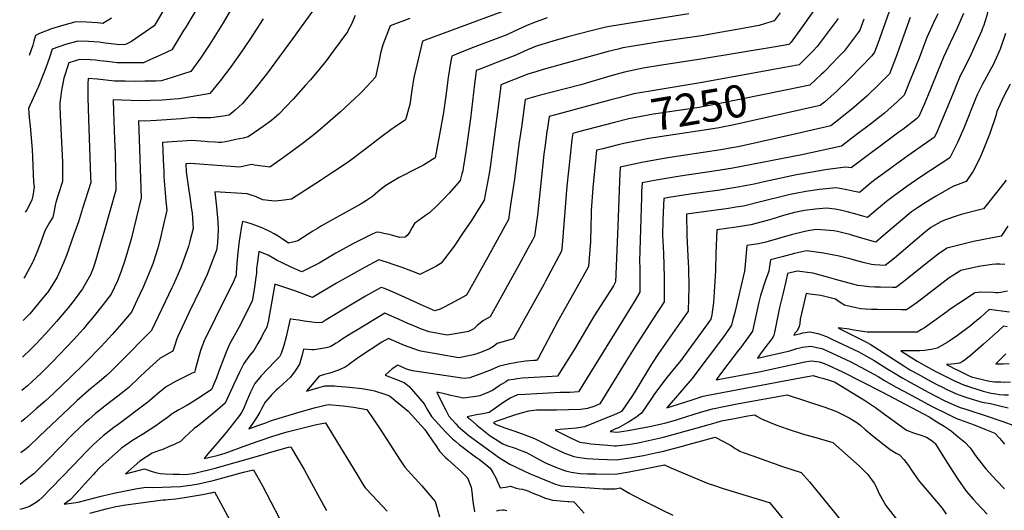
# Model space of a CAD drawing. Units: inches. Extents: x 2577972 to 2583341, y 1545172 to 1550584.
# Drawn here: x 2578013 to 2578894, y 1547499 to 1547938 of the extents above; entities that cross this region are included whole.
import ezdxf
from ezdxf.enums import TextEntityAlignment as Align

# ---------------------------------------------------------------- set-up
doc = ezdxf.new("R2010")
doc.units = ezdxf.units.IN
doc.header["$MEASUREMENT"] = 0
doc.layers.add('tile_2467_27_contour_10ft', color=80, linetype='Continuous')
doc.styles.add('Arial', font='arial.ttf')

msp = doc.modelspace()

# ---------------------------------------------------------------- linework, layer by layer
at = {"layer": 'tile_2467_27_contour_10ft'}
for points, elevation in [([(2578887.92, 1548086.35), (2578888.4, 1548079.94), (2578888.92, 1548073.43), (2578889.65, 1548066.79), (2578890.77, 1548057.22), (2578891.5, 1548047.94), (2578891.97, 1548040.84), (2578892.23, 1548024.48), (2578891.14, 1548010.53), (2578890.94, 1548008.49), (2578889.08, 1547994.82), (2578887.84, 1547987.35), (2578886.52, 1547980.2), (2578883.6, 1547965.43), (2578878.89, 1547941.86), (2578875.65, 1547932.34)], 7200), ([(2578216.07, 1547972.02), (2578194.82, 1547935.42), (2578182.85, 1547916.06), (2578176.44, 1547906.45), (2578174.65, 1547903.79), (2578165.92, 1547891.64), (2578143.57, 1547884.55), (2578139.36, 1547883.45), (2578134.56, 1547883.17), (2578124.84, 1547882.98), (2578116.33, 1547882.86), (2578106.97, 1547882.95), (2578097.64, 1547883.2), (2578087.43, 1547884.19), (2578082.07, 1547884.73), (2578073.82, 1547885.39), (2578073.52, 1547880.82), (2578073.79, 1547868.12), (2578074.21, 1547849.48), (2578076.18, 1547797.3), (2578076.25, 1547792.47), (2578069, 1547768.98), (2578065.28, 1547757.26), (2578061.23, 1547745.68), (2578056.72, 1547733.04), (2578054.41, 1547727.02), (2578051.82, 1547720.41), (2578046.06, 1547707.73), (2578038.29, 1547694.91), (2578029.83, 1547684.51), (2578021.65, 1547674.79), (2578020.02, 1547672.97), (2578015.78, 1547668.69)], 7360), ([(2578290.35, 1547967.46), (2578257.08, 1547920.91), (2578233.55, 1547889.48), (2578223.16, 1547876.16), (2578212.16, 1547863.01), (2578205.72, 1547857.23), (2578200.2, 1547852.68), (2578194.99, 1547851.74), (2578188.49, 1547850.69), (2578183.74, 1547850.34), (2578174.13, 1547850.1), (2578171.8, 1547850.11), (2578168.22, 1547850.4), (2578157.12, 1547849.47), (2578135.25, 1547847.79), (2578124.63, 1547847.33), (2578119.16, 1547847.41), (2578119.44, 1547839.59), (2578121.44, 1547778.59), (2578112.39, 1547741.62), (2578111.51, 1547738.67), (2578106.7, 1547722.48), (2578103.35, 1547712.16), (2578100.28, 1547704.27), (2578094.65, 1547692.43), (2578087.43, 1547682.98), (2578078.17, 1547671.35), (2578073.17, 1547665.36), (2578069.77, 1547661.44), (2578061.07, 1547651.86), (2578041.81, 1547631.41), (2578031.88, 1547621.5), (2578023.65, 1547613.79), (2578019.64, 1547610.3), (2578014.62, 1547606.17)], 7340), ([(2578444.3, 1547945.1), (2578424.12, 1547937.69), (2578373.5, 1547918.78), (2578368.82, 1547900.07), (2578365.98, 1547887.49), (2578365.42, 1547884.62), (2578363.78, 1547874.88), (2578361.9, 1547862.24), (2578358.03, 1547848.35), (2578348.02, 1547841.61), (2578346.19, 1547840.53), (2578335.62, 1547832.5), (2578322.67, 1547822.44), (2578306.89, 1547810.6), (2578291.91, 1547800.79), (2578281.94, 1547794.28), (2578256.01, 1547777.45), (2578249.45, 1547776.52), (2578241.4, 1547775.67), (2578235.37, 1547776.17), (2578230.4, 1547776.77), (2578222.86, 1547779.98), (2578220.68, 1547780.78), (2578216.25, 1547782.27), (2578187.42, 1547784), (2578188.8, 1547770.61), (2578189.2, 1547767.26), (2578189.94, 1547757.45), (2578190.4, 1547750), (2578189.68, 1547738.42), (2578188.79, 1547731.84), (2578180.6, 1547709.9), (2578174.49, 1547697.02), (2578164.01, 1547675.51), (2578154.18, 1547654.41), (2578153.46, 1547652.38), (2578151.2, 1547645.81), (2578149.87, 1547641.31), (2578145.82, 1547639.24), (2578138.12, 1547634.66), (2578125.65, 1547623.35), (2578120.07, 1547617.92), (2578110.3, 1547608.88), (2578105.78, 1547605.23), (2578100.41, 1547601.03), (2578090.29, 1547593.36), (2578080.51, 1547585.43), (2578074.43, 1547580.3), (2578070.89, 1547577.1), (2578060.8, 1547567.51), (2578037.15, 1547543.41), (2578025.27, 1547531.53), (2578020.64, 1547528.01), (2578016.24, 1547524.68), (2578013.06, 1547521.98)], 7310), ([(2578143.37, 1547950.36), (2578134.5, 1547934.91), (2578133.07, 1547932.47), (2578112.88, 1547918.48), (2578107.44, 1547915.75), (2578102.24, 1547915.74), (2578089.32, 1547917.2), (2578083.89, 1547917.85), (2578074.2, 1547918.58), (2578064.56, 1547918.78), (2578053.67, 1547915.86), (2578041.65, 1547911.84), (2578038.99, 1547903.26), (2578035.92, 1547895.01), (2578032.84, 1547886.76), (2578029.6, 1547878.3), (2578029.28, 1547877.79), (2578020.45, 1547858.54), (2578021.21, 1547850.54), (2578022.1, 1547842.73), (2578023.86, 1547821.85), (2578024.25, 1547815.02), (2578024.89, 1547792.75), (2578025.35, 1547790.64), (2578025.7, 1547788.51), (2578024.78, 1547782.23), (2578024.18, 1547779.23), (2578023.59, 1547776.97), (2578022.48, 1547774.65), (2578018.96, 1547767.88), (2578017.58, 1547765.86)], 7380), ([(2578611.97, 1547943.4), (2578542.59, 1547932.41), (2578537.61, 1547931.46), (2578524.43, 1547928.2), (2578503.55, 1547922.62), (2578490.05, 1547918.76), (2578476.48, 1547914.7), (2578474.48, 1547913.96), (2578467.34, 1547911.15), (2578464.1, 1547909.77), (2578460.28, 1547907.97), (2578455.45, 1547905.83), (2578453.2, 1547904.87), (2578441.32, 1547900.36), (2578438.4, 1547899.25), (2578424.6, 1547893.83), (2578421.52, 1547892.58), (2578421.1, 1547889.75), (2578419.98, 1547880.63), (2578416.36, 1547849.74), (2578412.09, 1547820.11), (2578409.86, 1547805.16), (2578409.36, 1547802.74), (2578408.66, 1547800), (2578407.08, 1547794.16), (2578405.25, 1547791.97), (2578397.15, 1547782.83), (2578392.25, 1547777.53), (2578386.65, 1547771.96), (2578379.68, 1547765.11), (2578376.04, 1547762.8), (2578366.16, 1547755.7), (2578364.04, 1547751.98), (2578362.07, 1547748.04), (2578359.57, 1547744.87), (2578357.79, 1547743.29), (2578353.07, 1547743.18), (2578345.5, 1547745.1), (2578343.54, 1547745.66), (2578338.88, 1547746.72), (2578335.07, 1547747.58), (2578332.29, 1547747.97), (2578327.07, 1547745.47), (2578311.06, 1547737.31), (2578295.83, 1547729.02), (2578280.79, 1547720.18), (2578278.57, 1547718.98), (2578265.43, 1547712.26), (2578259, 1547715.04), (2578256.43, 1547716.21), (2578247.23, 1547720.63), (2578243.14, 1547722.65), (2578240.25, 1547724.44), (2578235.02, 1547727.29), (2578226.82, 1547730.48), (2578225.48, 1547721.38), (2578224.85, 1547715.38), (2578224.63, 1547711.19), (2578224.16, 1547707.67), (2578222.89, 1547698.51), (2578221.38, 1547689.34), (2578220.87, 1547686.28), (2578216.29, 1547677.11), (2578208.86, 1547662.59), (2578200.33, 1547646.87), (2578196.92, 1547638.97), (2578191, 1547623.45), (2578188.8, 1547617.56), (2578184.45, 1547607.13), (2578175.11, 1547600.63), (2578165.34, 1547594.56), (2578161.77, 1547592.36), (2578155.06, 1547588.91), (2578149.12, 1547585.2), (2578144.98, 1547581.83), (2578137.95, 1547576.84), (2578134.63, 1547574.61), (2578123.44, 1547567.35), (2578113.74, 1547561.33), (2578103.72, 1547554.41), (2578084.47, 1547537.11), (2578080.25, 1547532.57), (2578078.63, 1547530.82), (2578070.76, 1547522.12), (2578063.32, 1547513.92), (2578057.71, 1547508.18), (2578052.43, 1547504.36), (2578062.78, 1547505.7), (2578064.91, 1547506.22), (2578085.51, 1547511.55), (2578092.95, 1547513.43), (2578095.63, 1547514), (2578099.89, 1547514.87), (2578116.4, 1547517.98), (2578125.47, 1547519.63), (2578131.77, 1547519.17), (2578156.72, 1547520.07), (2578162.79, 1547520.98), (2578165.47, 1547521.4), (2578172.73, 1547522.63), (2578176.58, 1547523.33), (2578186.04, 1547525.62), (2578213.01, 1547532.86), (2578222.16, 1547535.18), (2578230, 1547520.76), (2578245.13, 1547492.2)], 7290), ([(2578172.62, 1547950.65), (2578161.32, 1547931.37), (2578159.45, 1547928.31), (2578149.38, 1547912.01), (2578148.78, 1547911.12), (2578139.39, 1547906.74), (2578129.81, 1547902.44), (2578123.4, 1547899.6), (2578118.68, 1547899.5), (2578110.54, 1547899.45), (2578099.95, 1547899.53), (2578091.08, 1547900.59), (2578084.43, 1547901.4), (2578080.44, 1547901.88), (2578075.73, 1547902.26)], 7370), ([(2578723.75, 1547946.25), (2578711.21, 1547928.69), (2578706.45, 1547922.17), (2578703.4, 1547918.05), (2578701.37, 1547916), (2578691.19, 1547914.21), (2578622.48, 1547902.69), (2578585.54, 1547897.12), (2578570.89, 1547894.63), (2578566.88, 1547893.93), (2578554.16, 1547891.09), (2578541.1, 1547887.5), (2578515.17, 1547879.9), (2578477.88, 1547870.23), (2578473.52, 1547868.98), (2578465.4, 1547866.51), (2578461.89, 1547841.92), (2578459.72, 1547826.61), (2578455.63, 1547795.4), (2578454.27, 1547785.71), (2578452.3, 1547772.41), (2578450.3, 1547759.13), (2578431.79, 1547725.51), (2578422.37, 1547708.49), (2578412.82, 1547691.58), (2578405.61, 1547687.63), (2578398.36, 1547683.71), (2578392.08, 1547680.36), (2578389.09, 1547678.79), (2578384.52, 1547677.35), (2578377.51, 1547680.32), (2578372.14, 1547682.68), (2578354.49, 1547690.99), (2578347.01, 1547694.21), (2578342.4, 1547696.13), (2578338.51, 1547697.61), (2578336.48, 1547698.37), (2578332.59, 1547696.19), (2578322.43, 1547690.51), (2578310.43, 1547683.52), (2578287.16, 1547669.35), (2578283.47, 1547667.12), (2578279.04, 1547666.66), (2578267.33, 1547668.28), (2578262.6, 1547668.99), (2578257.69, 1547669.76), (2578254.94, 1547670.38)], 7270), ([(2578693.73, 1547944.25), (2578688.2, 1547937.08), (2578682.64, 1547935.24), (2578680.53, 1547934.58), (2578674.74, 1547932.78), (2578653.34, 1547928.96), (2578641.56, 1547926.86), (2578623.07, 1547923.73), (2578587.75, 1547918.53), (2578560.21, 1547914), (2578552.71, 1547912.76), (2578548.51, 1547911.75), (2578539.53, 1547909.49), (2578481.33, 1547893.37), (2578475, 1547891.48), (2578467.76, 1547889.29), (2578443.54, 1547879.78), (2578443.17, 1547876.53), (2578442.12, 1547867.06), (2578433.96, 1547806.02), (2578433.02, 1547800.33), (2578428.69, 1547776.64), (2578417.14, 1547758.25), (2578409.24, 1547746.57), (2578402.2, 1547736.26), (2578399.84, 1547733.06), (2578390.15, 1547719.98), (2578385.33, 1547717.19), (2578370.99, 1547709.94), (2578367.59, 1547711.46), (2578361.42, 1547713.94), (2578355.18, 1547716.27), (2578348.87, 1547718.46), (2578341.05, 1547721.02), (2578334.38, 1547723.17), (2578322.09, 1547716.63), (2578296.38, 1547702.12)], 7280), ([(2578834.85, 1547943.26), (2578831, 1547935.23), (2578825.06, 1547922.29), (2578820.5, 1547910.31), (2578818.03, 1547903.73), (2578810.16, 1547884.02), (2578807.15, 1547876.53), (2578804.67, 1547870.57), (2578798.61, 1547864.76), (2578787.18, 1547854.52), (2578774.63, 1547844.67), (2578761.82, 1547834.87), (2578748.47, 1547824.75), (2578713.01, 1547817.18), (2578651.2, 1547805.09), (2578634.32, 1547802.37), (2578604.19, 1547798.1), (2578582.64, 1547794.46), (2578569.95, 1547792.07), (2578569.63, 1547784.35), (2578569.42, 1547779.3), (2578567.93, 1547731.49), (2578567.77, 1547721.91), (2578567.96, 1547715.91), (2578568.13, 1547694.14), (2578563.02, 1547685.43), (2578512.97, 1547604.83), (2578505.16, 1547604.28), (2578499.39, 1547604.28), (2578496.68, 1547604.25), (2578465.23, 1547602.62), (2578458.33, 1547602.1), (2578451.73, 1547599.35), (2578446.11, 1547595.78), (2578439.96, 1547591.31), (2578432.99, 1547586.56), (2578427.43, 1547585.36), (2578421.69, 1547584.42), (2578416.11, 1547583.24), (2578413.47, 1547582.59), (2578416.24, 1547580.08), (2578422.07, 1547575.08), (2578427.93, 1547570.17), (2578433.9, 1547565.5), (2578436.22, 1547563.89), (2578441.01, 1547560.93), (2578445.32, 1547558.27), (2578448.86, 1547557.02), (2578456.42, 1547554.36), (2578462.41, 1547552.09), (2578466.47, 1547550.48), (2578468.49, 1547549.42), (2578475.3, 1547545.79), (2578481.18, 1547542.69), (2578484.15, 1547541.13), (2578493.34, 1547537.08), (2578501.43, 1547534.3), (2578503.06, 1547533.76), (2578506.58, 1547533.12), (2578514.69, 1547531.71), (2578521.06, 1547531.43), (2578529.02, 1547531.4), (2578546.23, 1547531.36), (2578558.48, 1547533.39), (2578570.73, 1547535.67), (2578590.09, 1547539.67), (2578595.9, 1547536.79), (2578629.05, 1547522.95), (2578633.89, 1547521.32), (2578642.61, 1547518.46), (2578656.36, 1547514.12), (2578683.78, 1547505.86), (2578684.17, 1547505.73), (2578684.45, 1547505.41), (2578745, 1547431.65)], 7220), ([(2578857.87, 1547943.5), (2578852.01, 1547929.96), (2578845.98, 1547917.53), (2578840.05, 1547904.58), (2578834.62, 1547891.39), (2578828.29, 1547875.91), (2578822.63, 1547862.32), (2578817.92, 1547851.37), (2578815.71, 1547849.38), (2578803.37, 1547839.94), (2578799.91, 1547837.34), (2578757.27, 1547805.36), (2578752.42, 1547806.12), (2578735.99, 1547803.91), (2578720.5, 1547801.24), (2578708.19, 1547799.08), (2578680.52, 1547793.15), (2578670.48, 1547790.93), (2578654.11, 1547787.89), (2578639.75, 1547785.56), (2578613.19, 1547781.99), (2578594.11, 1547778.88), (2578589.46, 1547778.06), (2578588.76, 1547765.42), (2578588.55, 1547758.3), (2578588.44, 1547745.07), (2578589.14, 1547729.21), (2578589.82, 1547707.24), (2578589.79, 1547691.57), (2578589.72, 1547685.58), (2578579.75, 1547669.91), (2578565.6, 1547648.3), (2578564.45, 1547646.43), (2578555.53, 1547632.06), (2578532.03, 1547594.2), (2578527.7, 1547591.95), (2578521.26, 1547590.05), (2578514.77, 1547589.25), (2578493.31, 1547588.47), (2578487.94, 1547588.39), (2578482.64, 1547588.65), (2578475.52, 1547588.41), (2578468.43, 1547587.63), (2578463.69, 1547586.51), (2578460.63, 1547585.61), (2578455.89, 1547584.12), (2578439.85, 1547578.57), (2578437, 1547577.45), (2578438.57, 1547576.13), (2578439.46, 1547575.58), (2578447.24, 1547572.82), (2578456.12, 1547569.69), (2578464.97, 1547566.49), (2578473.75, 1547563.18), (2578482.69, 1547558.68), (2578491.03, 1547554.36), (2578492.98, 1547553.45), (2578500.05, 1547550.28), (2578508.77, 1547546.94), (2578512.2, 1547546.41), (2578520.59, 1547545.31), (2578531.39, 1547544.66), (2578546.68, 1547544.07), (2578558.91, 1547545.88), (2578571.16, 1547548.06), (2578581.98, 1547550.2), (2578589.44, 1547551.92), (2578592.49, 1547552.62), (2578606.32, 1547556.42), (2578613.4, 1547558.37), (2578620.15, 1547560.23), (2578635.4, 1547564.41), (2578642.31, 1547560.84), (2578649.97, 1547556.61), (2578653.31, 1547554.15), (2578655.06, 1547553.17), (2578657.58, 1547551.82), (2578660.59, 1547550.68), (2578669.09, 1547547.5), (2578695.62, 1547538.11), (2578712.46, 1547532.63), (2578719.86, 1547524.27), (2578768.7, 1547464.66)], 7210), ([(2578791.14, 1547945.51), (2578782.6, 1547921.08), (2578781.07, 1547916.81), (2578778.21, 1547909.05), (2578775.61, 1547905.74), (2578766.88, 1547896.47), (2578754.84, 1547884.27), (2578744.66, 1547874.47), (2578733.3, 1547864.22), (2578729.63, 1547861.25), (2578724.07, 1547860.01), (2578700.28, 1547854.72)], 7240), ([(2578485.11, 1547939.82), (2578472.89, 1547935.34), (2578466.19, 1547932.55), (2578462.92, 1547931.12), (2578455.88, 1547927.85), (2578448.82, 1547924.67), (2578420.18, 1547913.79), (2578405.93, 1547908.06), (2578399.49, 1547905.38), (2578398.34, 1547899.43), (2578397.47, 1547893.72), (2578396.38, 1547886.39), (2578394.35, 1547869.86), (2578392.22, 1547854.98), (2578389.3, 1547838.59), (2578384.63, 1547814.44), (2578374.39, 1547807.98), (2578363.49, 1547802.35), (2578357.1, 1547799.23), (2578352.58, 1547796.75), (2578346.44, 1547793.35), (2578340.42, 1547789.55), (2578338.22, 1547787.96), (2578333.24, 1547784), (2578328.49, 1547779.85), (2578323.22, 1547776.2), (2578318.52, 1547773.39), (2578283.05, 1547753.46), (2578279.19, 1547751.19), (2578275.26, 1547748.67), (2578261.78, 1547740.17), (2578259.53, 1547739.39), (2578253.46, 1547737.9), (2578247.74, 1547741.85), (2578244.02, 1547744.21), (2578240.48, 1547746.41), (2578237.37, 1547748.3), (2578230.32, 1547751.33), (2578223.24, 1547754.16), (2578220.93, 1547754.93), (2578216.11, 1547756.47), (2578212.23, 1547757.43), (2578211.29, 1547753.35), (2578209.64, 1547743.71), (2578208.78, 1547737.73), (2578207.31, 1547723.72), (2578206.51, 1547711.5), (2578206.45, 1547709.47), (2578204.54, 1547704.35), (2578200.5, 1547696.23), (2578197.61, 1547690.57), (2578177.87, 1547650.54), (2578175.78, 1547645.09), (2578174.61, 1547641.98), (2578169.74, 1547624.6), (2578169.22, 1547622.37), (2578167.18, 1547621.52), (2578151.44, 1547613.94), (2578143.72, 1547609.47), (2578137.67, 1547604.2), (2578127.41, 1547595.53), (2578100.88, 1547575.73), (2578096.92, 1547572.96), (2578087.46, 1547565.65), (2578078.77, 1547557.78), (2578072.84, 1547551.78), (2578059.89, 1547538.46), (2578040.91, 1547518.62), (2578032.64, 1547510.23), (2578029.98, 1547507.87), (2578027.33, 1547505.92), (2578024.46, 1547504.07), (2578021.49, 1547502.28), (2578015.11, 1547500.19), (2578012.64, 1547499.46)], 7300), ([(2578361.9, 1547939.29), (2578344.35, 1547932.67), (2578337.74, 1547915.67), (2578335.88, 1547907.99), (2578334.74, 1547903.11), (2578331.19, 1547886.54), (2578319.62, 1547874.18), (2578317.17, 1547871.8), (2578299.79, 1547855.6), (2578285.76, 1547843.34), (2578277.79, 1547836.53), (2578266.75, 1547827.96), (2578255.52, 1547819.54), (2578245.6, 1547812.47), (2578236.5, 1547806), (2578232.39, 1547806.52), (2578229.77, 1547806.87), (2578222.89, 1547807.95), (2578220.13, 1547808.32), (2578216.25, 1547807.51), (2578213.74, 1547806.97), (2578209.66, 1547806.15), (2578197.66, 1547807.03), (2578165.53, 1547809.37), (2578161.34, 1547809.1), (2578161.74, 1547801.97), (2578164.14, 1547785.09), (2578165.04, 1547779.52), (2578166.6, 1547768.27), (2578167.03, 1547765.07), (2578168.14, 1547751.22), (2578165.06, 1547739.82), (2578163.75, 1547735.16), (2578156.59, 1547715.47), (2578150.33, 1547701.15), (2578148.87, 1547698.02), (2578130.69, 1547659.92), (2578102.67, 1547631.49), (2578093.26, 1547622.16), (2578090.27, 1547619.44), (2578083.79, 1547613.99), (2578076.47, 1547608), (2578064.25, 1547597.15), (2578062.34, 1547595.44), (2578030.51, 1547565.29), (2578020.44, 1547555.76), (2578018.48, 1547553.92), (2578013.97, 1547550.5), (2578013.58, 1547550.21)], 7320), ([(2578230.6, 1547938.87), (2578218.7, 1547920.4), (2578210.36, 1547908.11), (2578201.61, 1547895.77), (2578192.21, 1547883.35), (2578183.06, 1547872.16), (2578181.7, 1547871.85), (2578155.32, 1547867.29), (2578151.04, 1547866.92), (2578140.34, 1547866.15), (2578129.7, 1547865.62), (2578120.98, 1547865.54), (2578103.72, 1547865.98), (2578096.49, 1547866.4), (2578096.74, 1547855.82), (2578097.54, 1547830.98), (2578098.09, 1547818.71), (2578098.85, 1547785.53), (2578088.66, 1547749.76), (2578079.9, 1547720.2), (2578078.35, 1547715.54), (2578075.95, 1547709.79), (2578070.19, 1547699.19), (2578068.98, 1547697.02), (2578062.21, 1547688.04), (2578056.02, 1547680.16), (2578054.1, 1547677.83), (2578045.63, 1547667.99), (2578036.07, 1547657.14), (2578026.74, 1547647.16), (2578022.69, 1547643.06), (2578015.17, 1547636.1)], 7350), ([(2578094.87, 1547939.42), (2578087.05, 1547934.66), (2578082.26, 1547935.2), (2578072.58, 1547935.85), (2578062.93, 1547936.08), (2578052.03, 1547933.34), (2578041.19, 1547929.86), (2578030.4, 1547925.75), (2578026.7, 1547924.08), (2578025.28, 1547918.74), (2578024.29, 1547915.29), (2578021.09, 1547906.13)], 7390), ([(2578313.2, 1547941.94), (2578309.38, 1547933.43), (2578307.2, 1547929.26), (2578306.07, 1547927.19), (2578294.38, 1547911.2), (2578287.06, 1547901.39), (2578281.68, 1547894.76), (2578272.98, 1547884.19), (2578268.6, 1547879.35)], 7330), ([(2578810.1, 1547939.95), (2578797.2, 1547904.34), (2578791.43, 1547889.77), (2578781.93, 1547880.06), (2578771.14, 1547869.7), (2578759.76, 1547859.45), (2578747.45, 1547849.57), (2578739.05, 1547843), (2578707.95, 1547835.78), (2578656.18, 1547824.35), (2578652.24, 1547823.6), (2578640.68, 1547821.67), (2578593.04, 1547814.3), (2578571.37, 1547810.42), (2578550.43, 1547806.07), (2578549.7, 1547793.54), (2578548.43, 1547753.37), (2578546.19, 1547703.41), (2578544.33, 1547699.91), (2578527.04, 1547672.84), (2578509.45, 1547643.05), (2578494.41, 1547618.99), (2578489.58, 1547618.71), (2578462.75, 1547617.1), (2578458.15, 1547616.54), (2578455.1, 1547616.11), (2578450, 1547615.23), (2578447.94, 1547613.99), (2578443.73, 1547611.36), (2578442.05, 1547610.21)], 7230), ([(2578745.58, 1547939.18), (2578739.45, 1547930.78), (2578733.21, 1547922.41), (2578726.94, 1547914.04), (2578722.99, 1547909.92), (2578716.79, 1547903.6), (2578710.79, 1547897.75), (2578687.77, 1547893.49)], 7260), ([(2578768.56, 1547938.46), (2578765.1, 1547928.62), (2578763.66, 1547926.66), (2578757.28, 1547918.31), (2578750.84, 1547909.96), (2578744.76, 1547903.54), (2578740.91, 1547899.49), (2578732.63, 1547891.23), (2578730.45, 1547889.1), (2578720.21, 1547879.5), (2578696.94, 1547874.72)], 7250), ([(2578875.65, 1547932.34), (2578875.51, 1547931.94), (2578874.03, 1547927.74), (2578868.14, 1547914.64), (2578863.49, 1547904.65), (2578857.07, 1547891.67), (2578855.01, 1547887.78), (2578850.98, 1547878.21), (2578849.39, 1547874.44), (2578838.14, 1547847.25), (2578834.19, 1547838.12), (2578831.73, 1547832.78), (2578808.04, 1547816.33), (2578791.66, 1547804.41), (2578777.18, 1547793.83), (2578772.61, 1547790.04), (2578768.1, 1547786.19), (2578764.6, 1547783.24), (2578758.86, 1547784.6), (2578753.26, 1547785.71), (2578747.17, 1547786.84), (2578743.68, 1547787.44), (2578729, 1547786.03), (2578716.53, 1547784.16), (2578707.44, 1547782.51), (2578702.53, 1547781.5), (2578697.91, 1547780.4), (2578678.53, 1547775.56), (2578660.74, 1547771.23), (2578654.11, 1547770.14), (2578647.54, 1547769.1), (2578620.86, 1547765.57), (2578609.82, 1547764.05), (2578610.22, 1547744.85), (2578611.34, 1547720.41), (2578611.47, 1547715.84), (2578611.82, 1547698.51), (2578611.65, 1547688.54), (2578611.3, 1547677.01), (2578605.77, 1547669.39), (2578603.39, 1547666.14), (2578584.72, 1547639.17), (2578578.48, 1547629.58), (2578564.42, 1547606.54), (2578560.69, 1547600.83), (2578551.64, 1547587.4), (2578549.73, 1547586.29), (2578544.93, 1547584.19), (2578518.3, 1547573.71), (2578511.27, 1547572.5), (2578503.87, 1547571.93), (2578496.67, 1547571.11), (2578492.08, 1547570.5), (2578497.47, 1547567.81), (2578505.89, 1547563.76), (2578514.38, 1547559.91), (2578520.73, 1547558.86), (2578524.21, 1547558.37), (2578531.84, 1547557.65), (2578539.48, 1547557.03), (2578545.08, 1547556.6), (2578547.11, 1547556.44), (2578559.34, 1547558.09), (2578566.44, 1547559.31), (2578570.42, 1547560.13), (2578589.28, 1547564.26), (2578603.11, 1547568.07), (2578608.45, 1547569.58), (2578630.11, 1547575.79), (2578636.22, 1547577.49), (2578641.07, 1547578.84), (2578652.84, 1547581.11), (2578664.66, 1547583.3), (2578670.97, 1547584.44), (2578672.83, 1547583.14), (2578676.99, 1547580.65), (2578684.78, 1547577.41), (2578689.76, 1547575.52), (2578700.06, 1547571.71), (2578715.35, 1547566.85), (2578723.43, 1547564.55), (2578740.74, 1547559.51), (2578764.65, 1547538.33), (2578772.18, 1547531.01), (2578777.93, 1547523.11), (2578779.08, 1547521.05), (2578782.69, 1547513.08), (2578784.59, 1547509.57), (2578788.22, 1547503.04), (2578800.77, 1547487.19)], 7200), ([(2578895.46, 1547925.71), (2578890.58, 1547911.61), (2578888.35, 1547906.45), (2578884.37, 1547897.81), (2578882.15, 1547893.48), (2578874.95, 1547880.44), (2578870.11, 1547870.92), (2578868.57, 1547867.27), (2578858, 1547840.88), (2578852.47, 1547828.21), (2578851.3, 1547825.83), (2578845.63, 1547814.3), (2578819.72, 1547797.49), (2578807.05, 1547788.71), (2578794.78, 1547779.86), (2578788.86, 1547775.29), (2578783.19, 1547770.64), (2578780, 1547767.92), (2578777.56, 1547765.86), (2578771.92, 1547761.12), (2578769.67, 1547761.7), (2578760.39, 1547764.18), (2578753.55, 1547766.05), (2578748.85, 1547767.26), (2578743.07, 1547768.47), (2578737.7, 1547769.19), (2578735.22, 1547769.34), (2578725.36, 1547768.38), (2578715.53, 1547767.2), (2578711, 1547766.35), (2578706.54, 1547765.34), (2578696.59, 1547762.75), (2578686.15, 1547759.6), (2578682.1, 1547758.35), (2578667.46, 1547754.31), (2578654.2, 1547752.35), (2578636.89, 1547750.01), (2578636.17, 1547729.14), (2578635.77, 1547713.68), (2578634.04, 1547684.83), (2578632.52, 1547673.86), (2578631.44, 1547670.05), (2578629.5, 1547666.89), (2578604.59, 1547633.11), (2578597.44, 1547624.27), (2578592.1, 1547617.7), (2578581.17, 1547603.1), (2578579.01, 1547599.92), (2578569.51, 1547585.72), (2578564.49, 1547581.87), (2578558.7, 1547578.32), (2578548.75, 1547572.64), (2578546.35, 1547571.71), (2578541.42, 1547569.38), (2578547.54, 1547568.68), (2578549.93, 1547568.99), (2578557.61, 1547570.32), (2578567.12, 1547572.11), (2578576.61, 1547573.96), (2578586.09, 1547575.84), (2578591.17, 1547577.25), (2578599.91, 1547579.67), (2578603.66, 1547580.75), (2578622.19, 1547586.58), (2578633.04, 1547589.78), (2578644.75, 1547592.12), (2578656.53, 1547594.37), (2578700.05, 1547602.37), (2578734.64, 1547591), (2578739.42, 1547589.19), (2578744.24, 1547587.27), (2578755.44, 1547581.5), (2578762.22, 1547577.48), (2578765.86, 1547574.64), (2578770.21, 1547571.03), (2578774.99, 1547566.95), (2578784.13, 1547559.46), (2578792.19, 1547553.42), (2578797.65, 1547550.06), (2578800.4, 1547548.66), (2578804.3, 1547544.25), (2578808.6, 1547539.06), (2578811.36, 1547534.91), (2578818.19, 1547524.93), (2578821.62, 1547520.9), (2578838.62, 1547500.86), (2578842.2, 1547495.42)], 7190), ([(2578075.73, 1547902.26), (2578066.11, 1547902.32), (2578056.6, 1547899.61), (2578052.1, 1547885.8), (2578050.86, 1547879.58), (2578050.11, 1547875.11), (2578049.46, 1547870.33), (2578048.59, 1547863.75), (2578048.69, 1547860.8), (2578049.01, 1547852.21), (2578050.05, 1547828.83), (2578050.71, 1547816.57), (2578051.03, 1547810.44), (2578050.95, 1547801.93), (2578050.85, 1547793.24), (2578047.18, 1547781.22), (2578045.01, 1547774.34), (2578044.54, 1547772.05), (2578043.54, 1547767.1), (2578042.29, 1547761.43), (2578039.46, 1547756.5), (2578035.26, 1547749.12), (2578031.15, 1547737.89), (2578027.36, 1547728.3), (2578024.74, 1547721.88), (2578023.8, 1547719.98), (2578017.57, 1547708.51), (2578016.48, 1547706.83)], 7370), ([(2578687.77, 1547893.49), (2578640.37, 1547884.73), (2578621.89, 1547881.45), (2578584.53, 1547875.45), (2578562.5, 1547871.63), (2578549.21, 1547868.29), (2578541.95, 1547866.33)], 7260), ([(2578268.6, 1547879.35), (2578257.42, 1547867.08), (2578244.77, 1547853.66), (2578238.09, 1547847.95), (2578230.7, 1547842.45), (2578223.02, 1547837.02), (2578217.34, 1547833.2), (2578212.76, 1547832.16), (2578206.33, 1547830.76), (2578199.89, 1547829.44), (2578193.4, 1547828.3), (2578190.73, 1547828.13), (2578187.69, 1547828.35), (2578180.75, 1547828.88), (2578178.71, 1547829.04), (2578166.88, 1547829.96), (2578140.43, 1547828.27), (2578140.7, 1547820.85), (2578141.05, 1547812.89), (2578141.59, 1547801.81), (2578141.87, 1547797.34), (2578142.82, 1547783.11), (2578143.64, 1547775.59), (2578144.49, 1547767.6), (2578140.64, 1547750.82), (2578139.08, 1547744.27), (2578136.89, 1547735.54), (2578136.09, 1547732.8), (2578132.42, 1547721.24), (2578131.88, 1547719.65), (2578128.11, 1547710.08), (2578123.19, 1547698.58), (2578117.98, 1547687.34), (2578112.67, 1547676.17), (2578103.72, 1547665.91), (2578095.36, 1547656.34), (2578085.58, 1547645.6), (2578071.09, 1547630.55), (2578057.44, 1547617.32), (2578043.56, 1547604.16), (2578035.39, 1547596.65), (2578027.46, 1547589.59), (2578017.33, 1547580.61), (2578014.1, 1547578.05)], 7330), ([(2578696.94, 1547874.72), (2578639.76, 1547862.97), (2578621.27, 1547859.56), (2578580.19, 1547853.4), (2578558.12, 1547849.32), (2578545.34, 1547846)], 7250), ([(2578899.7, 1547880.52), (2578893.64, 1547869.01), (2578887.73, 1547855.91), (2578886.72, 1547851.93), (2578881.32, 1547836.28), (2578875.5, 1547821.14), (2578873.08, 1547815.62), (2578868.86, 1547807.05), (2578866.5, 1547802.47), (2578860.26, 1547793.22), (2578848.43, 1547788.83), (2578832.69, 1547779.78), (2578823.53, 1547774.04), (2578816.55, 1547769.55), (2578811.25, 1547765.99), (2578803.62, 1547759.62), (2578786.26, 1547744.88), (2578779.25, 1547738.99), (2578767.69, 1547742.13), (2578758.83, 1547744.93), (2578755.96, 1547745.81), (2578752.03, 1547746.79), (2578745.06, 1547748.48), (2578741.75, 1547749.12), (2578726.26, 1547750.19), (2578720.23, 1547749.28), (2578715.79, 1547748.51), (2578703.49, 1547745.41), (2578680.74, 1547739.06), (2578674.2, 1547737.37), (2578663.96, 1547735.97), (2578662.51, 1547722.06), (2578661.95, 1547715.77), (2578661.69, 1547712.84), (2578652.99, 1547676.07), (2578651.4, 1547669.7), (2578650.13, 1547664.7), (2578643.95, 1547655.49), (2578614.49, 1547616.71), (2578607.24, 1547608.03), (2578599.94, 1547599.45), (2578592.21, 1547590.62), (2578614.1, 1547597.59), (2578624.85, 1547600.93), (2578636.94, 1547603.44), (2578711.62, 1547617.56), (2578723.11, 1547619.46), (2578727.89, 1547618.14), (2578732.66, 1547616.77), (2578737.44, 1547615.38), (2578742.09, 1547613.99), (2578742.31, 1547613.9), (2578743.28, 1547613.4), (2578770, 1547596.79), (2578779.14, 1547591.03), (2578785.82, 1547585.86), (2578806.9, 1547570.62), (2578813.16, 1547568.18), (2578819.69, 1547566.07), (2578824.62, 1547564.44), (2578828.95, 1547561.77), (2578831.44, 1547559.66), (2578832.43, 1547558.54), (2578843.39, 1547541.02), (2578845.48, 1547537.66), (2578852.74, 1547526.63), (2578860.34, 1547515.99), (2578866.95, 1547508.5), (2578869.57, 1547505.54), (2578878.99, 1547495.32)], 7180), ([(2578541.95, 1547866.33), (2578495.83, 1547853.88), (2578486.68, 1547851.39), (2578485.2, 1547840.9), (2578484.79, 1547837.89), (2578483.12, 1547825.63), (2578482.17, 1547817.78), (2578476.21, 1547763.11), (2578474.61, 1547750.62), (2578473.74, 1547744.39), (2578471.76, 1547740.7), (2578467.74, 1547733.21), (2578459.59, 1547718.4), (2578433.91, 1547671.94), (2578427.92, 1547668.82), (2578422.35, 1547664.26), (2578419.31, 1547661.45), (2578414.69, 1547659.08), (2578409.74, 1547658.14), (2578395.39, 1547655.76), (2578379.29, 1547658.56), (2578372.47, 1547661.01), (2578364.18, 1547664.56), (2578360.34, 1547666.23), (2578351.84, 1547670.08), (2578348.36, 1547671.58), (2578339.54, 1547675.34), (2578315.02, 1547660.54), (2578310.22, 1547657.58), (2578302.22, 1547652.62), (2578298.03, 1547649.73), (2578296.11, 1547648.35), (2578293.77, 1547646.9), (2578290.77, 1547645.16), (2578287.15, 1547644.22), (2578276.48, 1547642.4), (2578274.17, 1547642.64), (2578266.87, 1547643.24), (2578265.57, 1547637.99), (2578263.17, 1547629.84), (2578259.3, 1547623.84), (2578255.18, 1547617.98), (2578248.66, 1547612.01), (2578244.3, 1547608.21), (2578242.18, 1547606.31), (2578238.4, 1547602.54), (2578232.6, 1547595.66), (2578229.33, 1547589.82), (2578227.79, 1547586.66), (2578225.08, 1547582.18), (2578222.03, 1547577.7), (2578217.88, 1547571.84), (2578225.89, 1547574.8), (2578232.03, 1547577), (2578238.17, 1547579.14), (2578260.69, 1547586.11), (2578276.29, 1547590.53), (2578282.56, 1547592.12), (2578288.89, 1547593.5), (2578302.26, 1547592.37), (2578311.65, 1547591.3), (2578323.51, 1547589.24), (2578334.75, 1547572.49), (2578353.32, 1547543.68), (2578357.48, 1547537.48), (2578372.69, 1547520.74), (2578384.64, 1547506.74), (2578388.55, 1547493.07)], 7260), ([(2578545.34, 1547846), (2578512.98, 1547837.6), (2578507.95, 1547836.27), (2578507.19, 1547830.77), (2578505.51, 1547816.41), (2578502.77, 1547788.97), (2578498.49, 1547736.34), (2578497.89, 1547730.73), (2578483.56, 1547703.98), (2578482, 1547701.13), (2578454.99, 1547652.29), (2578447.34, 1547650.42), (2578440.33, 1547648.2), (2578436.91, 1547645.64), (2578433.36, 1547643.54), (2578426.81, 1547640.77), (2578422.14, 1547639.09), (2578419.14, 1547638.01), (2578405.94, 1547635.45), (2578371.85, 1547641.36), (2578369.84, 1547642.04), (2578357.29, 1547646.45), (2578355.1, 1547647.4), (2578342.79, 1547652.68), (2578337.01, 1547649.29), (2578316.98, 1547636.24), (2578312.83, 1547633.3), (2578309.61, 1547630.84), (2578306.7, 1547628.82), (2578304.21, 1547627.15), (2578298.03, 1547624.35), (2578290.36, 1547621.59), (2578285.72, 1547620.42), (2578280.94, 1547618.87), (2578269.49, 1547605.4), (2578279.6, 1547608.62), (2578285.85, 1547610.43), (2578294.48, 1547610.19), (2578297.01, 1547610.04), (2578308, 1547609.08), (2578319.07, 1547607.77), (2578327.8, 1547606.35), (2578330.3, 1547605.89), (2578339.72, 1547602.69), (2578343.77, 1547601.21), (2578360.47, 1547587.54), (2578375.24, 1547571.38), (2578377.23, 1547568.4), (2578382.92, 1547560.16), (2578384.64, 1547557.67), (2578388.64, 1547551.93), (2578394.1, 1547546), (2578395.92, 1547544.29), (2578401.89, 1547538.96), (2578405.4, 1547535.98), (2578408.26, 1547533.35), (2578413.61, 1547528.06), (2578417.01, 1547519.56), (2578417.74, 1547513.02), (2578418.13, 1547509.11), (2578418.66, 1547504.97), (2578420.03, 1547497.35)], 7250), ([(2578700.28, 1547854.72), (2578650.89, 1547843.76), (2578641.63, 1547841.8), (2578639.16, 1547841.32), (2578625.52, 1547839.18), (2578597.88, 1547835.15), (2578575.91, 1547831.61), (2578553.79, 1547827.29), (2578548.69, 1547826.02)], 7240), ([(2578548.69, 1547826.02), (2578534.82, 1547822.55), (2578529.22, 1547821.15), (2578528.54, 1547815.06), (2578526.05, 1547787.61), (2578524.53, 1547767.33), (2578524.29, 1547763.77), (2578524.1, 1547752.85), (2578523.69, 1547739.5), (2578522.04, 1547717.07), (2578517.01, 1547707.83), (2578494.37, 1547667.61), (2578477.13, 1547635.24), (2578475.84, 1547633.16), (2578474.82, 1547633.07), (2578473.08, 1547632.95), (2578465.63, 1547632.27), (2578457.89, 1547631.15), (2578450.18, 1547629.68), (2578442.33, 1547627.87), (2578433.26, 1547624.02), (2578424.75, 1547620.72), (2578415.64, 1547617.41), (2578410.64, 1547616.83), (2578364.27, 1547623.83), (2578358.93, 1547625.22), (2578354.43, 1547627.26), (2578351.23, 1547628.71), (2578348.46, 1547626.86), (2578346.35, 1547625.45), (2578339.85, 1547619.97), (2578350.02, 1547616.06), (2578356.93, 1547613.37), (2578361.31, 1547609.69), (2578374.76, 1547594.05), (2578378.23, 1547588.15), (2578381.33, 1547582.98), (2578387.56, 1547576.07), (2578394.08, 1547569.16), (2578400.23, 1547562.76), (2578403.19, 1547560.37), (2578406.24, 1547557.92), (2578418.36, 1547548.49), (2578420.71, 1547546.72), (2578424.55, 1547544.22), (2578429.98, 1547539.85), (2578433.97, 1547536.59), (2578436.35, 1547532.83), (2578439.17, 1547527.83), (2578443.04, 1547519.05), (2578447.75, 1547519.68), (2578452.23, 1547520.37), (2578457.16, 1547518.57), (2578460.03, 1547518.18), (2578462.9, 1547517.74), (2578465.86, 1547516.89), (2578468.53, 1547515.94), (2578469.04, 1547515.76), (2578469.62, 1547515.53), (2578473.1, 1547513.96), (2578477.83, 1547511.97), (2578482.65, 1547510.1), (2578487.67, 1547508.45), (2578489.76, 1547508.03), (2578493.44, 1547507.54), (2578503.59, 1547506.71), (2578504.4, 1547506.67), (2578508.99, 1547506.44), (2578510.39, 1547504.82), (2578515.6, 1547499.21), (2578518.25, 1547496.44)], 7240), ([(2578896, 1547794.44), (2578888.57, 1547784.91), (2578875.85, 1547768.73), (2578873.44, 1547768.19), (2578855.84, 1547763.6), (2578852.18, 1547762.46), (2578840.85, 1547758.53), (2578837.65, 1547757.27), (2578828.45, 1547751.93), (2578822.28, 1547746.85), (2578796.11, 1547724.71), (2578787.79, 1547718.12), (2578778.23, 1547718.75), (2578775.6, 1547718.95), (2578767.91, 1547720.79), (2578760.13, 1547722.73), (2578757.2, 1547723.58), (2578746.56, 1547726.24), (2578732.54, 1547729.19), (2578717.36, 1547731.16), (2578706.57, 1547728.8), (2578695.5, 1547725.86), (2578685.1, 1547722.96), (2578683.96, 1547715.31), (2578683.43, 1547713.03), (2578680.36, 1547704.12), (2578676.18, 1547691.12), (2578674.67, 1547685.15), (2578673.02, 1547678.23), (2578670.48, 1547666.1), (2578668.83, 1547659.35), (2578665.19, 1547654.21), (2578658.04, 1547644.39), (2578656.46, 1547642.32), (2578642.13, 1547623.46), (2578636.25, 1547615.71), (2578674.93, 1547622.78), (2578715.86, 1547631.74), (2578719.69, 1547632.48), (2578722.13, 1547632.77), (2578728.64, 1547631.74), (2578731.67, 1547630.85), (2578736.57, 1547628.82), (2578749.61, 1547622.92), (2578784.64, 1547604.8), (2578826.99, 1547582.52), (2578834.03, 1547578.17), (2578840.58, 1547574.13), (2578846.78, 1547569.87), (2578853.2, 1547564.76), (2578859.01, 1547559.76), (2578863.71, 1547554.89), (2578869.86, 1547546.04), (2578877.94, 1547535.95), (2578887.34, 1547525.69), (2578894.63, 1547518.06)], 7170), ([(2578897.58, 1547753.34), (2578891.44, 1547744.24), (2578866.84, 1547739.41), (2578854.77, 1547736.61), (2578842.9, 1547733.5), (2578839.61, 1547731.3), (2578836.44, 1547729.14), (2578824.15, 1547719.41), (2578805.94, 1547704.87), (2578799.39, 1547699.8), (2578797.29, 1547698.22), (2578794.22, 1547698.27), (2578783.56, 1547698.49), (2578778.55, 1547698.66), (2578773.08, 1547698.98), (2578768.92, 1547699.42), (2578763.13, 1547700.26), (2578758.69, 1547701.34), (2578744.27, 1547705.13), (2578736.13, 1547707.65), (2578722.87, 1547711.12), (2578708.9, 1547713.08), (2578700.25, 1547710.98), (2578698.74, 1547703.63), (2578696.09, 1547692.31), (2578693.07, 1547680.4), (2578691.81, 1547674.45), (2578688.6, 1547658.02), (2578688.07, 1547655.63), (2578686.96, 1547653.69), (2578683.25, 1547648.64), (2578681.8, 1547646.68), (2578675.72, 1547638.61), (2578673.3, 1547635.21), (2578702.19, 1547641.68), (2578705.89, 1547642.84), (2578708.63, 1547643.7), (2578711.24, 1547644.36), (2578713.57, 1547644.83), (2578721.16, 1547645.85), (2578727.86, 1547644.46), (2578730.92, 1547643.65), (2578733.13, 1547642.78), (2578735.82, 1547641.61), (2578756.85, 1547631.88), (2578769.72, 1547624.95), (2578781.28, 1547618.72), (2578786.98, 1547615.22), (2578796.96, 1547609.36), (2578804.32, 1547605.41), (2578830.53, 1547591.56), (2578842.59, 1547585.54), (2578851, 1547581.4), (2578857.62, 1547578.85), (2578867.41, 1547575.29), (2578877.04, 1547571.58), (2578885.99, 1547567.94), (2578890.18, 1547563.4), (2578893.1, 1547559.79), (2578894.59, 1547558.01)], 7160), ([(2578894.98, 1547718.87), (2578890.24, 1547719.18), (2578886.85, 1547719.16), (2578883.44, 1547719.03), (2578875.41, 1547717.76), (2578873.02, 1547717.33), (2578864.65, 1547715.54), (2578855.51, 1547713.57), (2578848.82, 1547709.36), (2578845.13, 1547706.87), (2578842.32, 1547704.85), (2578816.22, 1547684.99), (2578809.53, 1547680.18), (2578806.78, 1547678.33), (2578802.44, 1547678.33), (2578780.69, 1547678.54), (2578775.43, 1547678.67), (2578770.13, 1547678.95), (2578765.7, 1547679.38), (2578760.5, 1547680.5), (2578757.57, 1547681.16), (2578751.34, 1547682.59), (2578747.35, 1547684.8), (2578743.18, 1547687.76), (2578734.93, 1547689.93), (2578730.07, 1547691.19), (2578720.24, 1547692.51), (2578716.84, 1547692.96), (2578711.63, 1547669.97), (2578711.21, 1547666.15), (2578710.63, 1547663.43), (2578710.18, 1547661.9), (2578708.47, 1547659.3), (2578706.94, 1547657.32), (2578705.76, 1547655.75), (2578708.21, 1547656.31), (2578712.09, 1547657.26), (2578714.05, 1547657.71), (2578716.08, 1547658.08), (2578718.18, 1547658.37), (2578720.22, 1547658.57), (2578727.4, 1547657.1), (2578730.13, 1547656.26), (2578735.07, 1547654.39), (2578739.99, 1547652.16), (2578764.02, 1547640.74), (2578766.19, 1547639.55), (2578777.82, 1547633.04), (2578790.1, 1547625.33), (2578793.59, 1547623.11), (2578803.46, 1547617.1), (2578810.93, 1547613), (2578826.34, 1547604.66), (2578833.52, 1547600.88), (2578840.62, 1547597.3), (2578849.1, 1547593.3), (2578854.99, 1547591), (2578860.03, 1547589.34), (2578881.77, 1547582.14), (2578888.73, 1547579.94), (2578893.85, 1547578.16), (2578902.1, 1547575.09)], 7150), ([(2578296.38, 1547702.12), (2578274.96, 1547689.51), (2578266.32, 1547692.59), (2578259.05, 1547695.48), (2578241.05, 1547701.43), (2578237.67, 1547681.08), (2578235.78, 1547671.06), (2578235.38, 1547668.97), (2578233.88, 1547662.73), (2578230.45, 1547656.47), (2578229.07, 1547653.96), (2578225.84, 1547648.23), (2578222.22, 1547641.83), (2578218.73, 1547637.82), (2578213.32, 1547630.23), (2578209.35, 1547622.55), (2578204.6, 1547612.48), (2578196.61, 1547594.68), (2578188.14, 1547587.29), (2578176.03, 1547577.46), (2578171.98, 1547574.32), (2578169, 1547571.99), (2578164.44, 1547568), (2578159.9, 1547563.81), (2578156.73, 1547560.52), (2578150.97, 1547557.83), (2578145.89, 1547555.57), (2578140.87, 1547553.38), (2578137.73, 1547552.27), (2578131.25, 1547549.9), (2578120.28, 1547542.96), (2578107.3, 1547531.44), (2578115.49, 1547533.73), (2578124.52, 1547536), (2578130.3, 1547533.95), (2578134.34, 1547532.75), (2578138.44, 1547531.66), (2578142.7, 1547531.48), (2578150.15, 1547531.23), (2578155.61, 1547531.09), (2578161.06, 1547530.95), (2578167.62, 1547531.9), (2578169.6, 1547532.21), (2578187.77, 1547536.65), (2578225.57, 1547547.22), (2578230.65, 1547548.88), (2578235.46, 1547550.34), (2578240.38, 1547551.83), (2578253.4, 1547555.26), (2578255.38, 1547555.74), (2578256.99, 1547553.04), (2578263.94, 1547541.21), (2578267.4, 1547535.33), (2578271.96, 1547526.89), (2578279.65, 1547512.74), (2578287.34, 1547498.59)], 7280), ([(2578897.22, 1547695.18), (2578893.91, 1547694.55), (2578891.33, 1547693.74), (2578888.88, 1547693.53), (2578886.7, 1547693.57), (2578884.33, 1547693.76), (2578873.28, 1547694.06), (2578871.07, 1547693.97), (2578868.13, 1547693.7), (2578861.31, 1547689.14), (2578846.03, 1547678.84), (2578842.89, 1547676.68), (2578827.24, 1547665.28), (2578822.98, 1547662.37), (2578820.15, 1547660.64), (2578816.28, 1547658.44), (2578810.64, 1547658.29), (2578799.53, 1547658.2), (2578777.52, 1547658.32), (2578771.49, 1547658.38), (2578767.26, 1547659), (2578757.7, 1547660.49), (2578755.52, 1547660.91), (2578745.67, 1547662.16), (2578747.77, 1547661.1), (2578763.23, 1547653.36), (2578771.09, 1547649.48), (2578774.3, 1547647.66), (2578800.11, 1547630.87), (2578804.31, 1547628.22), (2578809.86, 1547624.72), (2578817.13, 1547620.67), (2578826.23, 1547615.68), (2578833.42, 1547611.87), (2578839.02, 1547609.03), (2578842.94, 1547607.13), (2578848.75, 1547604.39), (2578850.73, 1547603.53), (2578857.13, 1547601.11), (2578862.66, 1547599.34), (2578872.52, 1547596.32), (2578874.58, 1547595.75), (2578881.97, 1547594.41), (2578890.49, 1547592.46), (2578897.86, 1547590.55)], 7140), ([(2578898.98, 1547676.35), (2578880.94, 1547678.65), (2578872.93, 1547671.51), (2578866.57, 1547666.09), (2578864.16, 1547664.16), (2578852.46, 1547655.36), (2578847.83, 1547652.04), (2578843.2, 1547649.19), (2578834.36, 1547643.88), (2578829.04, 1547642.69), (2578822.82, 1547642.05), (2578818.77, 1547641.7), (2578814.18, 1547641.73), (2578801.64, 1547641.77), (2578816.21, 1547632.29), (2578818.94, 1547630.76), (2578826.43, 1547626.59), (2578832.55, 1547623.46), (2578838.93, 1547620.25), (2578848.49, 1547615.5), (2578851.73, 1547613.91), (2578853.89, 1547612.91), (2578855.88, 1547612.08), (2578858.27, 1547611.12), (2578860.16, 1547610.44), (2578861, 1547610.15), (2578863.08, 1547609.47), (2578875.39, 1547605.47), (2578882.61, 1547603.76), (2578886.86, 1547603.08), (2578890.01, 1547602.62), (2578894.37, 1547602.27), (2578898.03, 1547602.1)], 7130), ([(2578254.94, 1547670.38), (2578251.21, 1547654.12), (2578249.19, 1547646.39), (2578248.38, 1547643.69), (2578246.88, 1547639.18), (2578245.25, 1547636.18), (2578241.15, 1547632.15), (2578229, 1547619.39), (2578223.25, 1547612.43), (2578219.35, 1547604.61), (2578215.72, 1547596.3), (2578212.93, 1547589.72), (2578211.25, 1547586.44), (2578209.49, 1547583.84), (2578207.45, 1547581.05), (2578197.41, 1547568.6), (2578189.05, 1547558.77), (2578181.27, 1547549.27), (2578177.93, 1547545.17), (2578189.56, 1547547.95), (2578196.53, 1547549.99), (2578215.97, 1547557.29), (2578227, 1547561.17), (2578239.3, 1547565.2), (2578252.28, 1547568.97), (2578265.29, 1547572.47), (2578278.33, 1547575.59), (2578286.5, 1547577.16), (2578293.39, 1547565.96), (2578314.54, 1547531.34), (2578320.36, 1547521.68), (2578322.03, 1547519), (2578328.48, 1547512.13), (2578341.58, 1547498.19)], 7270), ([(2578896.88, 1547663.11), (2578893.75, 1547663.6), (2578889.23, 1547659.62), (2578875.85, 1547647.63), (2578863.82, 1547637.26), (2578861.38, 1547635.27), (2578859.61, 1547633.88), (2578856.68, 1547631.89), (2578855.57, 1547631.14), (2578855.21, 1547630.91), (2578854.15, 1547630.57), (2578850, 1547629.86), (2578847.08, 1547629.72), (2578843.35, 1547629.48), (2578842.76, 1547629.43), (2578846.15, 1547627.66), (2578848.99, 1547626.2), (2578854.68, 1547623.28), (2578862.28, 1547619.61), (2578865.04, 1547618.32), (2578878.39, 1547615.03), (2578881.49, 1547614.46), (2578885.57, 1547613.97), (2578891.38, 1547613.77), (2578894.27, 1547613.69), (2578900.04, 1547613.78)], 7120), ([(2578895.88, 1547638.96), (2578886.81, 1547629.98), (2578893.24, 1547630.1), (2578898.7, 1547630.31)], 7110), ([(2578442.05, 1547610.21), (2578436.09, 1547606.19), (2578431.18, 1547604.09), (2578427.49, 1547602.55), (2578424.57, 1547601.38), (2578420.99, 1547600.81), (2578410.13, 1547599.21), (2578404.44, 1547600.38), (2578398.74, 1547601.64), (2578396.54, 1547602.19), (2578387.79, 1547604.36), (2578386.22, 1547604.54), (2578391.61, 1547593.57), (2578394.18, 1547588.39), (2578396.84, 1547583.22), (2578403.21, 1547576.31), (2578405.38, 1547574.02), (2578411.2, 1547568.78), (2578415.03, 1547565.61), (2578417.16, 1547563.92), (2578442.37, 1547545.73), (2578451.5, 1547540.04), (2578469.9, 1547531.51), (2578474.13, 1547529.73), (2578491.53, 1547522.61), (2578495.46, 1547521.34), (2578497.43, 1547520.79), (2578500.7, 1547520.37), (2578523.24, 1547518.88), (2578535.24, 1547518.21), (2578542.28, 1547518.05), (2578545.77, 1547518.11), (2578550.25, 1547518.95), (2578559.1, 1547513.76), (2578561.21, 1547512.59), (2578572.1, 1547506.92), (2578587.05, 1547499.53), (2578597.62, 1547494.47)], 7230), ([(2578075.37, 1547496.28), (2578091.14, 1547500.45), (2578098.59, 1547502.29), (2578100.72, 1547502.67), (2578105.63, 1547503.55), (2578140.84, 1547508.13), (2578143.17, 1547508.37), (2578145.67, 1547508.62), (2578152.32, 1547509.06), (2578160.32, 1547510.33), (2578176.43, 1547513.13), (2578183.56, 1547514.45), (2578184.3, 1547514.62), (2578187.11, 1547515.36), (2578192.46, 1547505.45), (2578219.14, 1547456.41)], 7300), ([(2578439.8, 1547498.37), (2578441.79, 1547498.96), (2578444.97, 1547499.27), (2578446.6, 1547499.22), (2578449.03, 1547498.6)], 7250)]:
    msp.add_lwpolyline(points, dxfattribs=dict(at, elevation=elevation))

# ---------------------------------------------------------------- texts
at = {"color": 18, "style": 'Arial'}
msp.add_text('7250', height=28.8, rotation=9.49071, dxfattribs=at).set_placement((2578621.27, 1547859.56), align=Align.MIDDLE_CENTER)

doc.saveas('drawing.dxf')
